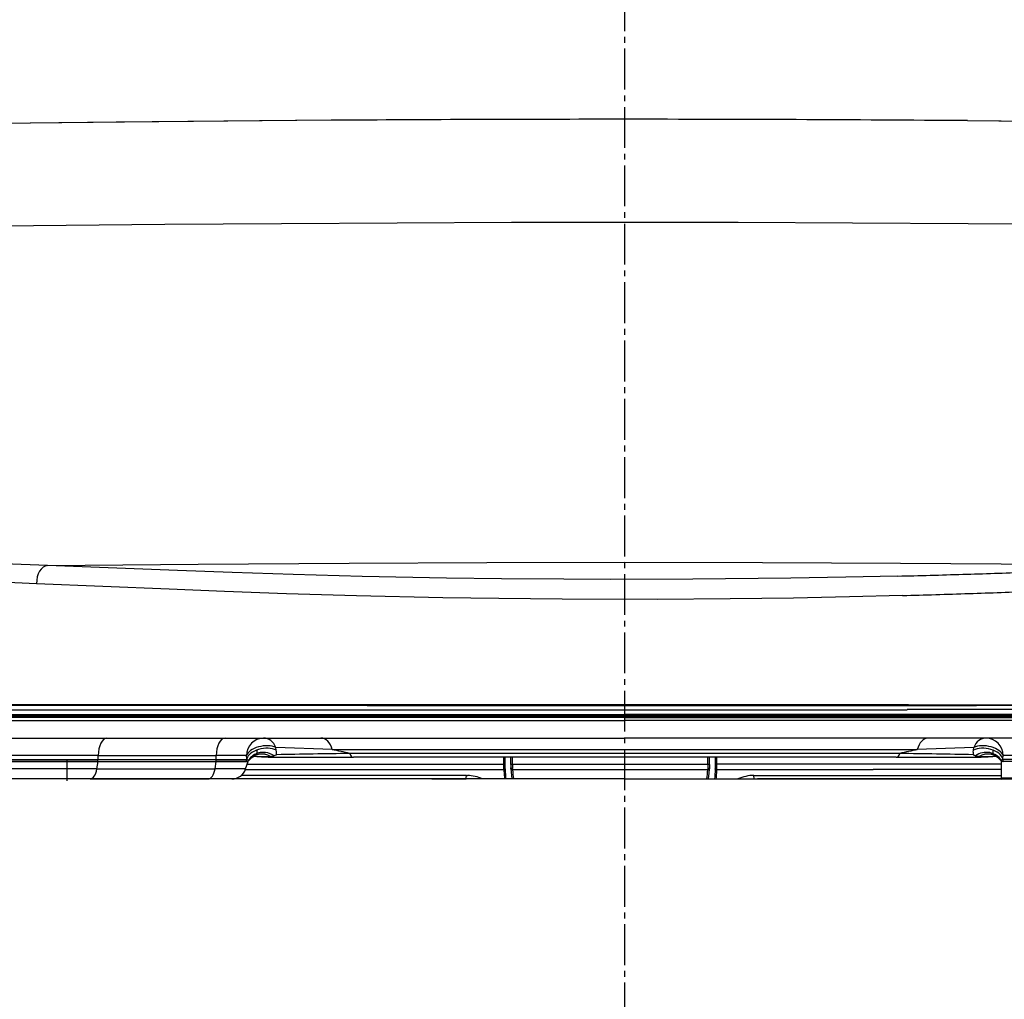
# Model space of a CAD drawing. Extents: x 0 to 2001, y 84 to 2884.
# Drawn here: x 1506 to 1675, y 833 to 1001 of the extents above; entities that cross this region are included whole.
import ezdxf

# ---------------------------------------------------------------- set-up
doc = ezdxf.new("R2010")
doc.units = 0
doc.linetypes.add('EXLTYPE3', pattern=[10, 7, -1, 1, -1])
doc.layers.get('0').update_dxf_attribs({"linetype": 'CONTINUOUS'})
doc.layers.get('DEFPOINTS').update_dxf_attribs({"linetype": 'CONTINUOUS'})
for name, color, linetype in [('便器', 7, 'CONTINUOUS'), ('便座', 7, 'CONTINUOUS'), ('寸法', 7, 'CONTINUOUS')]:
    doc.layers.add(name, color=color, linetype=linetype)
doc.styles.add('EXCADDIM1', font='monotxt', dxfattribs={"width": 0.84, "bigfont": 'extfont'})
doc.styles.get("Standard").update_dxf_attribs({"font": 'monotxt', "bigfont": 'extfont'})
doc.dimstyles.new('ISO-25', dxfattribs={"dimtxt": 2.5, "dimasz": 2.5, "dimexe": 1.25, "dimexo": 0.625, "dimtad": 1, "dimtxsty": 'STANDARD', "dimcen": 2.5, "dimazin": 3, "dimtfac": 1, "dimtmove": 0, "dimatfit": 3})

# ---------------------------------------------------------------- blocks, each defined once
blk = doc.blocks.new('EX_NORM')
at = {"color": 0, "linetype": 'CONTINUOUS'}
for q in [(-1, 0.1667), (-1, 0), (-1, -0.1667)]:
    blk.add_line((0, 0), q, dxfattribs=at)
blk = doc.blocks.new('*D30')
at = {"layer": 'DEFPOINTS', "color": 0}
for p in [(1809.96, 1372), (1809.96, 944.49), (1409, 893.52)]:
    blk.add_point(p, dxfattribs=at)
at = {"layer": '寸法', "color": 3, "linetype": 'CONTINUOUS'}
for p, q in [((1409, 900.52), (1409, 1382)), ((1809.96, 951.49), (1809.96, 1382)), ((1439, 1372), (1779.96, 1372))]:
    blk.add_line(p, q, dxfattribs=at)
at = {"layer": '寸法', "color": 3, "xscale": 30, "yscale": 30, "zscale": 30, "rotation": 180}
blk.add_blockref('EX_NORM', (1409, 1372), dxfattribs=at)
at = {"layer": '寸法', "color": 3, "xscale": 30, "yscale": 30, "zscale": 30}
blk.add_blockref('EX_NORM', (1809.96, 1372), dxfattribs=at)
at = {"layer": '寸法', "color": 2, "insert": (1609.48, 1395.5), "char_height": 40, "attachment_point": 5, "style": 'EXCADDIM1'}
blk.add_mtext('400', dxfattribs=at)

msp = doc.modelspace()

# ---------------------------------------------------------------- linework, layer by layer
at = {"layer": '便器', "color": 6, "linetype": 'EXLTYPE3'}
msp.add_line((1609.501, 479.1), (1609.501, 1321), dxfattribs=at)
at = {"layer": '便器', "color": 2, "linetype": 'CONTINUOUS'}
for q in [(1452.781, 871), (1766.221, 871)]:
    msp.add_line((1609.501, 871), q, dxfattribs=at)
at = {"layer": '便座', "color": 6, "linetype": 'CONTINUOUS'}
for p, q in [((1669.481, 882.88), (1657.874, 882.88)), ((1658.065, 883.684), (1658.133, 883.684)), ((1669.76, 883.544), (1658.092, 883.532)), ((1658.1, 883.68), (1669.768, 883.68)), ((1658.133, 883.684), (1669.728, 883.686)), ((1680.738, 882.88), (1669.481, 882.88)), ((1669.728, 883.686), (1669.811, 883.686)), ((1681.077, 883.557), (1669.76, 883.544)), ((1669.768, 883.68), (1681.085, 883.679)), ((1669.811, 883.686), (1681.043, 883.687)), ((1443.728, 882.008), (1609.501, 882.008)), ((1609.501, 881.907), (1443.819, 881.907)), ((1609.501, 881.707), (1444.012, 881.707)), ((1609.501, 881.507), (1444.216, 881.507)), ((1444.417, 881.007), (1609.501, 881.007)), ((1775.274, 882.008), (1609.501, 882.008)), ((1775.183, 881.907), (1609.501, 881.907)), ((1774.99, 881.707), (1609.501, 881.707)), ((1609.501, 881.507), (1774.786, 881.507)), ((1774.585, 881.007), (1609.501, 881.007)), ((1447.32, 878.005), (1609.501, 878.005)), ((1771.682, 878.005), (1609.501, 878.005)), ((1547.219, 875.535), (1547.216, 875.535)), ((1547.502, 875.551), (1547.499, 875.551)), ((1549.789, 875.929), (1549.732, 876.389)), ((1559.39, 876.03), (1549.732, 876.389)), ((1549.817, 875.694), (1549.789, 875.929)), ((1549.819, 875.674), (1549.817, 875.694)), ((1549.831, 875.561), (1549.819, 875.674)), ((1559.39, 876.03), (1559.391, 876.029)), ((1559.391, 876.03), (1609.501, 876.03)), ((1609.501, 876.03), (1659.611, 876.03)), ((1669.269, 876.389), (1659.611, 876.03)), ((1669.171, 875.561), (1669.212, 875.929)), ((1669.212, 875.929), (1669.269, 876.389)), ((1519.288, 875.003), (1503.034, 875.003)), ((1503.034, 874.303), (1519.288, 874.303)), ((1503.334, 874.002), (1519.138, 874.002)), ((1519.288, 874.002), (1504.47, 874.002)), ((1513.891, 874.303), (1513.891, 870.7)), ((1519.074, 872.711), (1519.288, 874.002)), ((1519.138, 874.002), (1539.37, 874.002)), ((1519.288, 874.303), (1519.288, 875.003)), ((1519.288, 875.003), (1539.519, 875.003)), ((1519.288, 874.303), (1539.519, 874.303)), ((1519.288, 874.002), (1539.519, 874.002)), ((1539.305, 872.711), (1539.519, 874.002)), ((1539.37, 874.002), (1544.484, 874.002)), ((1539.519, 874.303), (1539.519, 875.003)), ((1544.695, 875.003), (1539.519, 875.003)), ((1539.519, 874.303), (1544.779, 874.303)), ((1544.979, 874.002), (1539.519, 874.002)), ((1544.484, 874.002), (1544.778, 874.002)), ((1544.549, 872.711), (1544.979, 874.002)), ((1544.762, 874.448), (1544.695, 875.003)), ((1544.779, 874.303), (1544.762, 874.448)), ((1544.814, 874.002), (1544.778, 874.002)), ((1545.182, 874.288), (1545.153, 874.254)), ((1548.816, 874.861), (1548.819, 874.864)), ((1549.267, 874.703), (1549.22, 874.704)), ((1549.268, 874.703), (1563.009, 874.703)), ((1549.804, 875.135), (1549.809, 875.139)), ((1549.809, 875.139), (1549.814, 875.141)), ((1549.815, 875.142), (1549.82, 875.144)), ((1549.82, 875.144), (1549.821, 875.145)), ((1549.821, 875.145), (1549.836, 875.154)), ((1609.501, 875.361), (1562.392, 875.361)), ((1609.501, 874.703), (1563.009, 874.703)), ((1588.793, 873.502), (1588.793, 874.703)), ((1588.988, 873.502), (1588.988, 874.703)), ((1589.988, 873.475), (1589.988, 874.703)), ((1590.288, 873.476), (1590.288, 874.703)), ((1656.607, 875.361), (1609.501, 875.361)), ((1655.99, 874.703), (1609.501, 874.703)), ((1623.71, 873.476), (1623.71, 874.703)), ((1624.011, 873.475), (1624.011, 874.703)), ((1625.01, 874.703), (1625.01, 873.502)), ((1625.207, 874.703), (1625.207, 873.502)), ((1655.99, 874.703), (1669.734, 874.703)), ((1669.166, 875.154), (1669.198, 875.135)), ((1669.781, 874.704), (1669.734, 874.703)), ((1670.183, 874.865), (1670.186, 874.861)), ((1673.849, 874.254), (1673.82, 874.288)), ((1674.023, 871.163), (1674.023, 874.002)), ((1679.483, 874.002), (1674.023, 874.002)), ((1674.224, 874.002), (1674.188, 874.002)), ((1674.223, 874.303), (1674.24, 874.448)), ((1679.483, 874.303), (1674.223, 874.303)), ((1674.518, 874.002), (1674.224, 874.002)), ((1674.24, 874.448), (1674.306, 875.003)), ((1679.483, 875.003), (1674.306, 875.003)), ((1519.074, 872.711), (1503.464, 872.711)), ((1519.074, 872.711), (1539.305, 872.711)), ((1544.549, 872.711), (1539.305, 872.711)), ((1544.509, 872.601), (1559.468, 872.601)), ((1544.812, 873.502), (1559.468, 873.502)), ((1559.468, 873.502), (1588.793, 873.502)), ((1559.468, 872.601), (1561.969, 872.601)), ((1561.969, 872.601), (1588.792, 872.601)), ((1588.792, 872.601), (1588.793, 873.502)), ((1588.792, 872.601), (1588.792, 872.515)), ((1588.988, 873.502), (1588.793, 873.502)), ((1588.988, 872.722), (1588.988, 873.502)), ((1588.988, 872.722), (1588.988, 872.635)), ((1589.988, 873.475), (1589.988, 872.913)), ((1589.988, 872.856), (1589.988, 872.913)), ((1589.989, 872.746), (1589.988, 872.856)), ((1590.288, 873.476), (1590.288, 872.774)), ((1623.71, 873.476), (1590.288, 873.476)), ((1590.289, 872.57), (1590.288, 872.774)), ((1623.709, 872.57), (1590.289, 872.57)), ((1623.71, 872.774), (1623.709, 872.57)), ((1623.71, 873.476), (1623.71, 872.774)), ((1624.01, 872.856), (1624.009, 872.746)), ((1624.011, 872.913), (1624.01, 872.856)), ((1624.011, 873.475), (1624.011, 872.913)), ((1625.01, 873.502), (1625.01, 872.722)), ((1625.01, 873.502), (1625.207, 873.502)), ((1625.01, 872.699), (1625.01, 872.722)), ((1625.207, 873.502), (1625.207, 872.601)), ((1674.023, 873.502), (1625.207, 873.502)), ((1625.207, 872.579), (1625.207, 872.601)), ((1625.207, 872.601), (1652.029, 872.601)), ((1674.023, 872.601), (1652.029, 872.601)), ((1517.894, 871), (1505.838, 871)), ((1517.894, 871), (1538.125, 871)), ((1542.175, 871), (1538.125, 871)), ((1552.424, 871), (1542.208, 871)), ((1559.468, 871), (1542.209, 871)), ((1559.468, 871.601), (1543.801, 871.601)), ((1562.812, 871), (1552.424, 871)), ((1561.969, 871.601), (1559.468, 871.601)), ((1561.969, 871.602), (1561.969, 871.601)), ((1582.361, 871.602), (1561.969, 871.602)), ((1582.322, 871), (1561.969, 871)), ((1576.452, 871), (1580.287, 871)), ((1580.287, 871), (1582.325, 871)), ((1582.361, 871.602), (1582.537, 871.598)), ((1582.537, 871.598), (1582.544, 871.598)), ((1631.63, 871.602), (1652.029, 871.602)), ((1631.661, 871), (1652.029, 871)), ((1634.358, 871), (1632.223, 871)), ((1666.525, 871), (1634.358, 871)), ((1652.029, 871.602), (1652.029, 871.601)), ((1652.029, 871.601), (1674.023, 871.601)), ((1652.029, 871), (1674.036, 871)), ((1674.036, 871), (1666.525, 871)), ((1674.023, 871.163), (1679.483, 871.163)), ((1674.074, 870.846), (1674.074, 870.846))]:
    msp.add_line(p, q, dxfattribs=at)
at = {"layer": '便座', "color": 6, "linetype": 'CONTINUOUS', "flags": 128}
for points in [[(1559.212, 983.823), (1522.342, 983.514), (1478.123, 983.015), (1470.771, 982.921)], [(1559.212, 983.823), (1523.82, 983.529), (1486.201, 983.114), (1470.771, 982.921)], [(1668.203, 983.764), (1633.961, 983.955), (1609.501, 983.998)], [(1668.203, 983.764), (1708.563, 983.391), (1748.794, 982.912)], [(1668.203, 983.764), (1684.345, 983.63), (1724.653, 983.21), (1748.794, 982.912)], [(1412.438, 964.717), (1451.85, 965.214), (1491.262, 965.652), (1530.676, 966.018), (1550.684, 966.166), (1570.495, 966.278), (1590.073, 966.347), (1609.505, 966.371), (1628.937, 966.347), (1648.516, 966.278), (1668.327, 966.166), (1688.335, 966.018), (1727.748, 965.652), (1767.161, 965.214), (1806.568, 964.717)], [(1510.58, 907.539), (1497.096, 908.082), (1485.352, 908.647), (1472.079, 909.41)], [(1510.58, 907.539), (1536.425, 907.786), (1562.274, 907.978), (1585.89, 908.089), (1609.504, 908.128), (1633.116, 908.089), (1656.731, 907.978), (1682.58, 907.786), (1708.426, 907.539)], [(1656.24, 905.745), (1647.345, 905.547), (1637.946, 905.384), (1621.176, 905.213), (1607.06, 905.181), (1599.081, 905.206), (1588.399, 905.291), (1578.961, 905.416), (1564.496, 905.703), (1552.699, 906.02), (1542.225, 906.357), (1532.854, 906.693), (1510.58, 907.539)], [(1508.712, 904.423), (1494.987, 905.02), (1483.051, 905.625), (1469.592, 906.42)], [(1657.082, 902.41), (1648.005, 902.181), (1638.426, 901.992), (1627.533, 901.843), (1615.028, 901.759), (1598.799, 901.783), (1587.932, 901.884), (1578.326, 902.032), (1563.557, 902.366), (1551.56, 902.727), (1540.933, 903.107), (1531.448, 903.481), (1508.712, 904.423)], [(1466.784, 883.693), (1638.844, 883.682), (1658.065, 883.684)], [(1658.1, 883.68), (1499.037, 883.676), (1466.788, 883.674)], [(1658.092, 883.532), (1565.346, 883.528), (1499.346, 883.602), (1466.791, 883.633)], [(1546.439, 875.946), (1546.477, 875.585), (1546.459, 875.358)], [(1672.563, 875.946), (1672.525, 875.584), (1672.543, 875.357)], [(1544.779, 874.302), (1545.017, 874.193), (1545.044, 874.167)], [(1545.061, 874.131), (1545.063, 874.141), (1545.061, 874.149), (1545.044, 874.167)], [(1545.182, 874.288), (1545.53, 874.608), (1545.922, 874.826), (1546.213, 874.909)], [(1546.065, 874.876), (1547.72, 874.82), (1548.535, 874.84), (1548.816, 874.861)], [(1670.186, 874.861), (1671.008, 874.822), (1671.553, 874.823), (1672.937, 874.876)], [(1673.82, 874.288), (1673.468, 874.611), (1673.08, 874.826), (1672.789, 874.909)], [(1673.957, 874.167), (1673.941, 874.149), (1673.938, 874.141), (1673.941, 874.131)], [(1674.223, 874.302), (1673.985, 874.193), (1673.957, 874.167)], [(1588.792, 872.514), (1588.874, 871.161), (1588.902, 871)], [(1588.988, 872.634), (1589.07, 871.289), (1589.122, 871)], [(1589.989, 872.746), (1590.066, 871.6), (1590.169, 871)], [(1623.838, 871), (1623.972, 871.981), (1624.009, 872.746)], [(1625.01, 872.699), (1624.93, 871.353), (1624.868, 871)], [(1625.207, 872.579), (1625.128, 871.225), (1625.088, 871)], [(1582.322, 871), (1582.324, 871.001), (1582.325, 871.003), (1582.327, 871.007), (1582.33, 871.023), (1582.346, 871.194), (1582.361, 871.602)], [(1582.322, 871), (1582.323, 871)], [(1631.661, 871), (1631.659, 871.001), (1631.659, 871.003), (1631.654, 871.022), (1631.63, 871.602)], [(1631.661, 871), (1631.66, 871)]]:
    msp.add_lwpolyline(points, dxfattribs=at)
at = {"layer": '便座', "color": 6, "linetype": 'CONTINUOUS'}
for centre, radius, start, end in [((1610.559, -6520.696), 7504.694, 90.008083, 90.392021), ((1610.517, -6525.017), 7509.015, 90.007755, 90.391475), ((1607.921, -6723.779), 7707.777, 89.551894, 89.988255), ((1607.263, 2885.495), 1980.356, 271.417125, 271.740261), ((1595.234, 3277.497), 2372.542, 271.743144, 272.004515), ((1603.902, 2811.353), 1909.683, 271.595741, 271.937497), ((1589.113, 3245.279), 2343.861, 271.940188, 272.210083), ((1581.32, 2373965.87), 2373083.052, 269.997252, 270.001848), ((1547.527, 872.493), 3.058, 95.8403, 110.44145), ((1547.545, 872.364), 3.187, 90.83236, 95.87384), ((1547.541, 872.253), 3.299, 60.6188, 90.68693), ((1547.759, 875.333), 2.085, 355.07124, 6.26655), ((1443.28, 347.443), 541.189, 77.28549, 77.61098), ((1774.607, 352.248), 536.257, 102.38281, 102.71158), ((1671.243, 875.333), 2.084, 173.7309, 184.92641), ((1544.481, 874.299), 0.297, 270.62298, 0.60971), ((1544.778, 874.301), 0.299, 270.07154, 333.24065), ((1544.814, 874.303), 0.3, 269.99998, 325.26624), ((1547.274, 872.917), 2.556, 132.90323, 150.7283), ((1546.605, 873.06), 1.879, 140.57804, 145.25811), ((1547.389, 872.795), 2.723, 119.61538, 132.92734), ((1547.468, 872.659), 2.881, 110.50015, 119.65373), ((1562.224, 1150.499), 276.102, 266.64196, 267.30054), ((1549.26, 875.402), 0.699, 230.61182, 266.74676), ((1548.159, 879.74), 4.92, 277.70519, 284.58358), ((1549.275, 875.424), 0.722, 230.78659, 269.36717), ((1547.569, 872.303), 3.242, 55.6516, 60.61178), ((1548.976, 876.698), 1.77, 283.80236, 297.90407), ((1824.172, -15449.132), 16326.591, 90.918718, 90.962786), ((1398.464, -15231.129), 16108.558, 89.037103, 89.081786), ((1670.027, 876.7), 1.771, 242.1008, 256.21524), ((1670.843, 879.743), 4.923, 255.42766, 262.29223), ((1669.726, 875.424), 0.722, 270.6331, 309.21844), ((1656.799, 1150.127), 275.729, 272.69878, 273.35831), ((1672.397, 873.061), 1.878, 34.74073, 39.41219), ((1674.188, 874.303), 0.3, 214.73276, 270.00007), ((1674.224, 874.301), 0.299, 206.73169, 269.94113), ((1674.521, 874.299), 0.297, 179.39029, 269.37702), ((1542.175, 873.502), 2.502, 270, 341.565), ((1675.023, 871.163), 1.001, 179.99987, 189.34132)]:
    msp.add_arc(centre, radius, start, end, dxfattribs=at)
for centre, major_axis, ratio, start_param, end_param in [((1510.611, 904.542), (-0.109, -3), 0.631948, 3.2156958, 4.7749365), ((1520.78, 875.003), (0, -3.002), 0.497071, 3.1415927, 4.712389), ((1541.011, 875.003), (0, -3.002), 0.497071, 3.1415983, 4.712389), ((1547.619, 875.003), (0, -3.002), 0.973867, 3.1415927, 4.7123878), ((1547.619, 875.003), (0, -3.002), 0.793636, 2.0505031, 3.1415927), ((1557.451, 875.003), (0, 3.002), 0.687262, 5.0614743, 6.2831853), ((1661.549, 875.003), (0, 3.002), 0.687246, 0, 1.2217321), ((1671.383, 875.003), (0, -3.002), 0.793636, 3.1415927, 4.2326833), ((1671.383, 875.003), (0, 3.002), 0.973866, 4.712389, 6.2831853), ((1547.619, 875.003), (2.968, 0.454), 0.543871, 0.6986263, 2.8675204), ((1547.703, 874.448), (2.968, 0.448), 0.591885, 0.7063399, 2.8918792), ((1547.473, 872.348), (2.319, -1.906), 0.948891, 1.7576365, 3.141556), ((1547.461, 872.334), (2.279, -1.954), 0.953046, 1.7775911, 3.1415954), ((1671.298, 874.448), (2.968, -0.448), 0.591884, 0.2496882, 2.4352535), ((1671.383, 875.003), (2.968, -0.454), 0.543872, 0.2740648, 2.4429679), ((1671.293, 872.806), (2.872, 0.874), 0.906182, 0.1946485, 1.9041893), ((1671.529, 872.348), (2.32, 1.905), 0.948883, 0.0000345, 1.3841965), ((1671.54, 872.334), (2.279, 1.954), 0.95304, 0, 1.364223), ((1519.138, 874.303), (0, -0.3), 0.497071, 0, 1.5707963), ((1539.37, 874.303), (0, -0.3), 0.497071, 0, 1.5707963), ((1563.009, 875.704), (0, -1.001), 0.656155, 5.061454, 6.2831853), ((1655.99, 875.704), (0, -1.001), 0.656124, 0, 1.2217313), ((1669.734, 875.704), (-0.047, 1), 0.811078, 3.1415951, 3.672994), ((1517.894, 873.502), (0, -2.502), 0.497071, 0, 1.2490449), ((1538.125, 873.502), (0, -2.502), 0.497071, 0, 1.2490449), ((1588.788, 872.722), (0.2, 0), 0.60011, 4.7312534, 6.2831016), ((1588.788, 872.635), (0.2, 0), 0.60011, 4.7312518, 6.2831016), ((1590.288, 873.475), (0.3, 0), 0.003281, 1.5707963, 3.1415927), ((1590.288, 872.913), (0.3, 0), 0.464432, 3.1415927, 4.712389), ((1590.289, 872.75), (0.3, 0.004), 0.59996, 3.1333436, 4.7037627), ((1606.999, 872.724), (16.711, 0), 0.80043, 3.1531011, 3.2708144), ((1606.999, 872.724), (16.711, 0), 0.80043, 6.1539636, 6.2716769), ((1623.709, 872.75), (0.3, -0.004), 0.59996, 4.7210152, 6.2914343), ((1623.71, 873.475), (-0.3, 0), 0.003281, 3.1415927, 4.712389), ((1623.71, 872.913), (0.3, 0), 0.464432, 4.712389, 6.2831853), ((1625.21, 872.722), (0.2, 0), 0.600061, 3.1416764, 4.6983796), ((1625.21, 872.699), (0.2, 0), 0.600065, 3.1419464, 4.6986622), ((1582.86, 863.966), (3.781, -6.818), 0.909973, 2.27445, 2.6378373), ((1631.114, 863.979), (-3.857, -6.77), 0.909056, 3.6302453, 4.0196275)]:
    msp.add_ellipse(centre, major_axis=major_axis, ratio=ratio, start_param=start_param, end_param=end_param, dxfattribs=at)

# ---------------------------------------------------------------- dimensions: what is measured, and where the dimension line sits
at = {"layer": '寸法', "color": 3, "linetype": 'CONTINUOUS'}
dim = msp.add_linear_dim(base=(1809.965, 1372), p1=(1409.005, 893.52), p2=(1809.965, 944.49), text='400', dimstyle='ISO-25', override={"dimtxt": 40, "dimasz": 30, "dimexe": 10, "dimexo": 7, "dimgap": 0, "dimtad": 1, "dimjust": 0, "dimtih": 0, "dimtoh": 0, "dimdec": 0, "dimzin": 0, "dimlunit": 2, "dimtxsty": 'EXCADDIM1', "dimblk1": 'EX_NORM', "dimblk2": 'EX_NORM', "dimsah": 1, "dimse1": 0, "dimse2": 0, "dimclrd": 3, "dimclre": 3, "dimclrt": 2, "dimtmove": 2}, dxfattribs=at)
dim.commit()
dim.dimension.update_dxf_attribs({"geometry": '*D30', "text_midpoint": (1609.485, 1395.5), "dimtype": 160})

doc.saveas('drawing.dxf')
